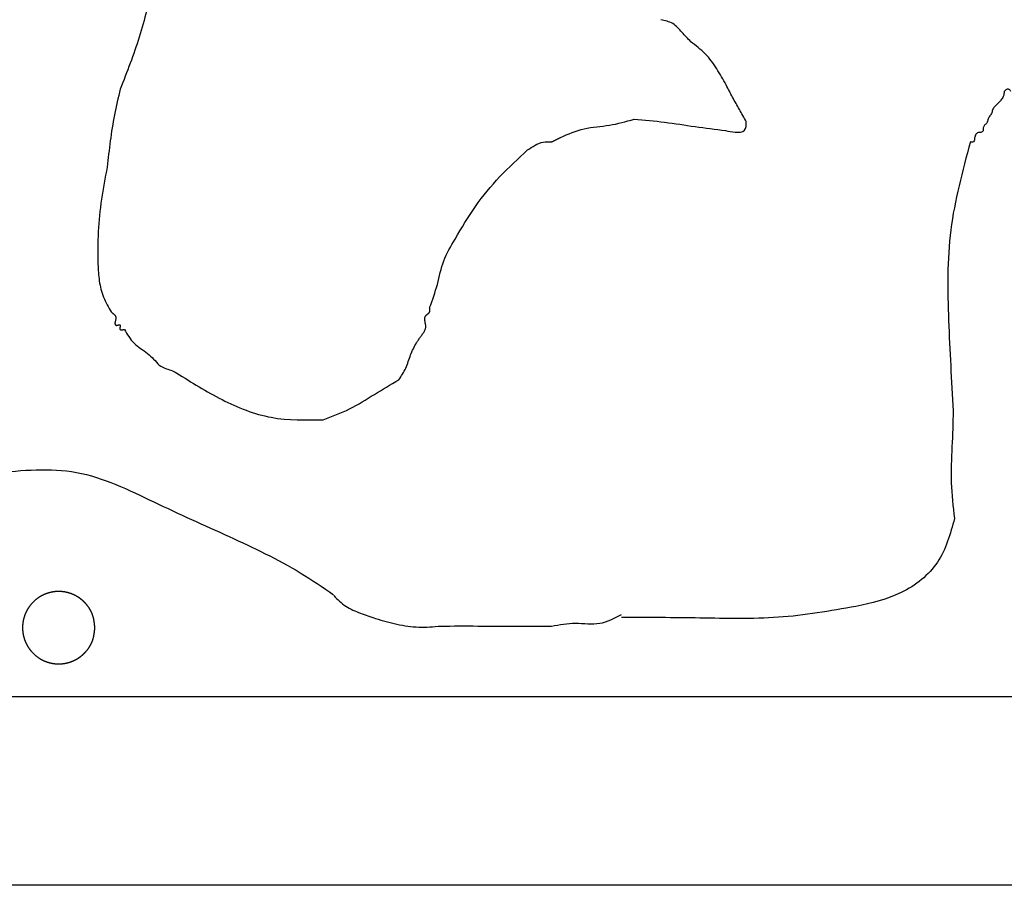
# Model space of a CAD drawing. Extents: x 0 to 210, y 177 to 297.
# Drawn here: x 135 to 176, y 177 to 213 of the extents above; entities that cross this region are included whole.
import ezdxf

# ---------------------------------------------------------------- set-up
doc = ezdxf.new("R2010")
doc.units = 0
doc.layers.add('Ebene_1', color=7, linetype='CONTINUOUS')

msp = doc.modelspace()

# ---------------------------------------------------------------- linework, layer by layer
at = {"layer": 'Ebene_1', "color": 7}
for points in [[(0.439721, 296.681504), (209.839526, 296.681504), (209.839526, 177.2817), (0.439721, 177.2817), (0.439721, 296.681504)], [(8.987796, 288.560422), (202.450771, 288.560422), (202.450771, 185.097444), (8.987796, 185.097444), (8.987796, 288.560422)], [(138.348482, 187.957242), (138.348482, 187.957242)]]:
    msp.add_lwpolyline(points, dxfattribs=at)
for points, knots in [([(140.851788, 216.928871), (140.828562, 216.166059), (140.782129, 214.641138), (140.230603, 212.408156), (139.677381, 210.989339), (139.400497, 210.279233)], [0, 0, 0, 0, 2.284106, 4.566106, 6.852604, 6.852604, 6.852604, 6.852604]), ([(163.05077, 212.239559), (162.928863, 212.365467), (162.685026, 212.617305), (162.335265, 213.039037), (161.982833, 213.114811), (161.808137, 213.15237)], [0, 0, 0, 0, 0.52974, 1.059577, 1.580351, 1.580351, 1.580351, 1.580351]), ([(164.519348, 210.446734), (164.39383, 210.674827), (164.143063, 211.130523), (163.671803, 211.762666), (163.257772, 212.080602), (163.05077, 212.239559)], [0, 0, 0, 0, 0.781443, 1.561208, 2.340868, 2.340868, 2.340868, 2.340868]), ([(139.400497, 210.279233), (139.314728, 209.923961), (139.143039, 209.212795), (138.976985, 208.129018), (138.896447, 207.403508), (138.856285, 207.041715)], [0, 0, 0, 0, 1.095994, 2.193909, 3.286015, 3.286015, 3.286015, 3.286015]), ([(165.350749, 208.931683), (165.256715, 209.098783), (165.068459, 209.433318), (164.782218, 209.933429), (164.606987, 210.2756), (164.519348, 210.446734)], [0, 0, 0, 0, 0.575241, 1.151643, 1.728369, 1.728369, 1.728369, 1.728369]), ([(176.321189, 210.172479), (176.303541, 210.209223), (176.267304, 210.284667), (176.124854, 210.271749), (176.073998, 210.209954), (176.048546, 210.179027)], [0, 0, 0, 0, 0.112256, 0.230484, 0.348944, 0.348944, 0.348944, 0.348944]), ([(175.95408, 209.884215), (175.924098, 209.842896), (175.864165, 209.760305), (175.757099, 209.650761), (175.636485, 209.552372), (175.554827, 209.414245), (175.523748, 209.255005), (175.45392, 209.173014), (175.419086, 209.132112)], [0, 0, 0, 0, 0.15295, 0.305734, 0.458456, 0.616998, 0.776118, 0.934509, 0.934509, 0.934509, 0.934509]), ([(176.048546, 210.179027), (176.044986, 210.144661), (176.037856, 210.075811), (176.01064, 209.973526), (175.973033, 209.914142), (175.95408, 209.884215)], [0, 0, 0, 0, 0.103703, 0.20776, 0.313478, 0.313478, 0.313478, 0.313478]), ([(157.649714, 208.271188), (157.972242, 208.41211), (158.62016, 208.695204), (159.684667, 208.742107), (160.362246, 208.931074), (160.700139, 209.025308)], [0, 0, 0, 0, 1.046914, 2.103121, 3.15375, 3.15375, 3.15375, 3.15375]), ([(160.700139, 209.025308), (161.12357, 208.991308), (161.970664, 208.92329), (163.22845, 208.71488), (164.071757, 208.612359), (164.493327, 208.561109)], [0, 0, 0, 0, 1.273799, 2.548296, 3.822286, 3.822286, 3.822286, 3.822286]), ([(175.419086, 209.132112), (175.401741, 209.091177), (175.367182, 209.009619), (175.339047, 208.871695), (175.266022, 208.813345), (175.228786, 208.783593)], [0, 0, 0, 0, 0.134034, 0.267047, 0.405434, 0.405434, 0.405434, 0.405434]), ([(164.493327, 208.561109), (164.620652, 208.529711), (164.870649, 208.468062), (165.356721, 208.500418), (165.352682, 208.792077), (165.350749, 208.931683)], [0, 0, 0, 0, 0.41049, 0.805975, 1.169089, 1.169089, 1.169089, 1.169089]), ([(175.228786, 208.783593), (175.205969, 208.749481), (175.159405, 208.679866), (175.196146, 208.539867), (175.115668, 208.500346), (175.077157, 208.481435)], [0, 0, 0, 0, 0.120017, 0.244928, 0.359554, 0.359554, 0.359554, 0.359554]), ([(157.288131, 208.090399), (157.301523, 208.097095), (157.328307, 208.110486), (157.368483, 208.130574), (157.408659, 208.150662), (157.448835, 208.17075), (157.489011, 208.190837), (157.529187, 208.210925), (157.569362, 208.231012), (157.609538, 208.2511), (157.636322, 208.264492), (157.649714, 208.271188)], [0, 0, 0, 0, 0.044918, 0.089836, 0.134754, 0.179672, 0.22459, 0.269507, 0.314425, 0.359343, 0.404261, 0.404261, 0.404261, 0.404261]), ([(174.81473, 208.216422), (174.811325, 208.186894), (174.804644, 208.128958), (174.730217, 208.059654), (174.672784, 208.080121), (174.643951, 208.090396)], [0, 0, 0, 0, 0.088223, 0.173094, 0.258657, 0.258657, 0.258657, 0.258657]), ([(175.077157, 208.481435), (175.027518, 208.48171), (174.930201, 208.482249), (174.831593, 208.358768), (174.820478, 208.264941), (174.81473, 208.216422)], [0, 0, 0, 0, 0.141895, 0.278188, 0.424137, 0.424137, 0.424137, 0.424137]), ([(156.286725, 207.754154), (156.387566, 207.821965), (156.586815, 207.955952), (156.924345, 208.109055), (157.166387, 208.096605), (157.287976, 208.090351)], [0, 0, 0, 0, 0.365687, 0.722554, 1.08279, 1.08279, 1.08279, 1.08279]), ([(174.644064, 208.090399), (174.315014, 206.881632), (173.656049, 204.460926), (173.711783, 200.684329), (173.858859, 198.19201), (173.932415, 196.94555)], [0, 0, 0, 0, 3.739689, 7.489194, 11.240508, 11.240508, 11.240508, 11.240508]), ([(153.278769, 204.061705), (153.549762, 204.519608), (154.09234, 205.436416), (155.109473, 206.676141), (155.894686, 207.395162), (156.286725, 207.754154)], [0, 0, 0, 0, 1.594748, 3.192988, 4.786616, 4.786616, 4.786616, 4.786616]), ([(138.856285, 207.041715), (138.773313, 206.598749), (138.607617, 205.714144), (138.458359, 204.368588), (138.467971, 203.467894), (138.472785, 203.016836)], [0, 0, 0, 0, 1.351996, 2.699949, 4.052159, 4.052159, 4.052159, 4.052159]), ([(152.225985, 201.220342), (152.34073, 201.537905), (152.570155, 202.17285), (152.759082, 203.180397), (153.105312, 203.767549), (153.278769, 204.061705)], [0, 0, 0, 0, 1.012988, 2.0254, 3.041822, 3.041822, 3.041822, 3.041822]), ([(138.472785, 203.016836), (138.485224, 202.785576), (138.510073, 202.323579), (138.674428, 201.639778), (138.910255, 201.239741), (139.028195, 201.039678)], [0, 0, 0, 0, 0.694742, 1.387914, 2.081396, 2.081396, 2.081396, 2.081396]), ([(139.028246, 201.039551), (139.035452, 201.033185), (139.049856, 201.02046), (139.071538, 201.0015), (139.093369, 200.982793), (139.115465, 200.964434), (139.137436, 200.945798), (139.158694, 200.92643), (139.178705, 200.90596), (139.196272, 200.883785), (139.212117, 200.855372), (139.220756, 200.819), (139.22094, 200.77733), (139.214707, 200.735132), (139.203515, 200.693328), (139.190926, 200.650176), (139.182321, 200.606712), (139.179981, 200.564065), (139.184871, 200.525505), (139.20327, 200.498099), (139.226253, 200.488812), (139.245541, 200.486112), (139.266642, 200.487137), (139.288145, 200.492768), (139.310252, 200.500917), (139.332264, 200.507112), (139.35405, 200.509182), (139.373716, 200.507298), (139.391254, 200.498592), (139.399884, 200.48102), (139.40175, 200.461372), (139.399751, 200.439662), (139.393776, 200.417705), (139.385742, 200.395555), (139.379888, 200.373941), (139.378129, 200.352649), (139.380301, 200.333092), (139.388483, 200.315484), (139.404147, 200.304378), (139.422538, 200.298862), (139.442999, 200.296851), (139.464217, 200.298303), (139.485522, 200.302368), (139.50644, 200.307106), (139.527636, 200.310776), (139.549062, 200.313754), (139.563423, 200.315508), (139.570618, 200.316387)], [0, 0, 0, 0, 0.028846, 0.057659, 0.086407, 0.115093, 0.143841, 0.17283, 0.201342, 0.229633, 0.257481, 0.298273, 0.340135, 0.381882, 0.425858, 0.469855, 0.516754, 0.558395, 0.597627, 0.632024, 0.650571, 0.670326, 0.690186, 0.713513, 0.736671, 0.760929, 0.781865, 0.80195, 0.819806, 0.837674, 0.857764, 0.878646, 0.902725, 0.925792, 0.94938, 0.969647, 0.989526, 1.007966, 1.025899, 1.045214, 1.065106, 1.087272, 1.108765, 1.130121, 1.151614, 1.17327, 1.195016, 1.195016, 1.195016, 1.195016]), ([(151.683613, 199.774013), (151.697636, 199.793768), (151.725668, 199.833259), (151.767609, 199.892493), (151.809338, 199.951727), (151.850824, 200.011069), (151.892553, 200.070454), (151.934965, 200.129743), (151.978235, 200.188506), (152.017632, 200.249551), (152.045836, 200.311282), (152.059825, 200.372684), (152.064434, 200.430826), (152.062133, 200.491792), (152.053027, 200.554638), (152.040131, 200.619873), (152.028705, 200.683472), (152.022145, 200.745479), (152.024417, 200.804451), (152.039012, 200.851157), (152.060168, 200.88264), (152.079126, 200.903739), (152.100507, 200.923036), (152.123513, 200.940752), (152.147319, 200.957884), (152.17063, 200.975326), (152.192596, 200.994093), (152.211939, 201.014985), (152.225557, 201.036637), (152.233173, 201.057857), (152.237007, 201.077227), (152.238364, 201.097299), (152.237338, 201.117679), (152.234811, 201.1382), (152.23187, 201.158648), (152.229557, 201.179179), (152.227666, 201.199751), (152.226545, 201.213478), (152.225985, 201.220342)], [0, 0, 0, 0, 0.072679, 0.145284, 0.217739, 0.290046, 0.362502, 0.43548, 0.508732, 0.581415, 0.653167, 0.710979, 0.769406, 0.82769, 0.893632, 0.959676, 1.027202, 1.087435, 1.146427, 1.203277, 1.231235, 1.259661, 1.288182, 1.317518, 1.346726, 1.376178, 1.404838, 1.43329, 1.461312, 1.480868, 1.500607, 1.520369, 1.541068, 1.561723, 1.582384, 1.60304, 1.623697, 1.644358, 1.644358, 1.644358, 1.644358]), ([(139.570618, 200.316387), (139.689187, 200.113807), (139.92825, 199.705359), (140.549036, 199.350186), (140.863086, 199.004745), (141.01896, 198.83329)], [0, 0, 0, 0, 0.692166, 1.395568, 2.088736, 2.088736, 2.088736, 2.088736]), ([(150.94436, 198.229695), (151.052856, 198.387735), (151.27063, 198.704954), (151.41567, 199.266223), (151.594378, 199.604984), (151.6835, 199.773925)], [0, 0, 0, 0, 0.57073, 1.145575, 1.717444, 1.717444, 1.717444, 1.717444]), ([(141.01896, 198.83329), (141.09436, 198.787134), (141.245691, 198.694499), (141.506733, 198.63519), (141.662388, 198.550643), (141.740012, 198.50848)], [0, 0, 0, 0, 0.263547, 0.528948, 0.792965, 0.792965, 0.792965, 0.792965]), ([(141.740111, 198.508477), (142.353826, 198.125075), (143.580201, 197.358931), (145.633515, 196.53017), (147.090601, 196.558742), (147.817411, 196.572995)], [0, 0, 0, 0, 2.17445, 4.345161, 6.50557, 6.50557, 6.50557, 6.50557]), ([(147.817411, 196.572995), (148.186442, 196.712629), (148.92668, 196.992721), (149.928403, 197.62839), (150.606583, 198.029778), (150.94436, 198.229695)], [0, 0, 0, 0, 1.180479, 2.367921, 3.546198, 3.546198, 3.546198, 3.546198]), ([(173.932415, 196.94555), (173.916459, 196.449273), (173.884546, 195.45667), (173.80981, 193.965112), (173.925155, 192.977012), (173.982792, 192.48327)], [0, 0, 0, 0, 1.490295, 2.980731, 4.469316, 4.469316, 4.469316, 4.469316]), ([(134.19836, 194.370558), (135.34613, 194.482074), (137.655814, 194.706482), (140.801354, 193.138599), (142.875187, 192.203912), (143.911969, 191.736629)], [0, 0, 0, 0, 3.389852, 6.82148, 10.252217, 10.252217, 10.252217, 10.252217]), ([(173.982792, 192.48327), (173.808362, 191.844632), (173.458328, 190.563062), (171.820233, 189.268626), (170.539823, 188.981707), (169.898701, 188.838043)], [0, 0, 0, 0, 1.944592, 3.902258, 5.865541, 5.865541, 5.865541, 5.865541]), ([(143.911969, 191.736629), (144.412905, 191.502881), (145.413973, 191.035762), (146.8777, 190.257005), (147.788759, 189.634923), (148.243677, 189.3243)], [0, 0, 0, 0, 1.65853, 3.314399, 4.965826, 4.965826, 4.965826, 4.965826]), ([(138.348482, 187.957242), (138.347819, 187.950756), (138.346494, 187.937783), (138.344494, 187.918325), (138.34247, 187.898869), (138.340412, 187.879418), (138.338307, 187.859972), (138.336144, 187.840532), (138.33391, 187.821099), (138.331595, 187.801676), (138.329192, 187.782309), (138.326691, 187.763), (138.32408, 187.74375), (138.321341, 187.724519), (138.318463, 187.705307), (138.315433, 187.686119), (138.312238, 187.666956), (138.308867, 187.647822), (138.305308, 187.628722), (138.301557, 187.609701), (138.297604, 187.590763), (138.293439, 187.571913), (138.289043, 187.553116), (138.284406, 187.534377), (138.279517, 187.515703), (138.274364, 187.497102), (138.268937, 187.47858), (138.263227, 187.460145), (138.257242, 187.441867), (138.250976, 187.423752), (138.244439, 187.405804), (138.237614, 187.38796), (138.230507, 187.370225), (138.223125, 187.3526), (138.215472, 187.335091), (138.207556, 187.317699), (138.199381, 187.300427), (138.190932, 187.283234), (138.182212, 187.266123), (138.173223, 187.249099), (138.163993, 187.232205), (138.154527, 187.215443), (138.144829, 187.198815), (138.134903, 187.182322), (138.124754, 187.165966), (138.114388, 187.149747), (138.103796, 187.133649), (138.092982, 187.117675), (138.08195, 187.101826), (138.070714, 187.08612), (138.059278, 187.070558), (138.047646, 187.055143), (138.035821, 187.039875), (138.023807, 187.024755), (138.011606, 187.009785), (137.999176, 186.994909), (137.986516, 186.98013), (137.973626, 186.965453), (137.960555, 186.950936), (137.947306, 186.936582), (137.93388, 186.922394), (137.920279, 186.908374), (137.906503, 186.894525), (137.892556, 186.88085), (137.878453, 186.867366), (137.864197, 186.854074), (137.849791, 186.840978), (137.83522, 186.828064), (137.820488, 186.815336), (137.805595, 186.802796), (137.790544, 186.790446), (137.775336, 186.778289), (137.759973, 186.766328), (137.744464, 186.754571), (137.728811, 186.743019), (137.713016, 186.731675), (137.697076, 186.720536), (137.680992, 186.709606), (137.664767, 186.698887), (137.648403, 186.688381), (137.631903, 186.67809), (137.615268, 186.668017), (137.598496, 186.658162), (137.581587, 186.648526), (137.564545, 186.639112), (137.547381, 186.629923), (137.530097, 186.620961), (137.512696, 186.612227), (137.495182, 186.603721), (137.477559, 186.595445), (137.459829, 186.5874), (137.441988, 186.579582), (137.424041, 186.571994), (137.405988, 186.564637), (137.387843, 186.557514), (137.369606, 186.550628), (137.351281, 186.543978), (137.332872, 186.537566), (137.314382, 186.531393), (137.295814, 186.525459), (137.277168, 186.519765), (137.25845, 186.514313), (137.23966, 186.509103), (137.220805, 186.504138), (137.201887, 186.499417), (137.182909, 186.494943), (137.163875, 186.490716), (137.144788, 186.486737), (137.125651, 186.483008), (137.10656, 186.479547), (137.087522, 186.476349), (137.068538, 186.473413), (137.049518, 186.47072), (137.030465, 186.468273), (137.011381, 186.46607), (136.992272, 186.464111), (136.973138, 186.462398), (136.953985, 186.460929), (136.934816, 186.459705), (136.915635, 186.458726), (136.896446, 186.457991), (136.877248, 186.457501), (136.858046, 186.457257), (136.838842, 186.457257), (136.819639, 186.457501), (136.800442, 186.457991), (136.781252, 186.458725), (136.762073, 186.459704), (136.74291, 186.460928), (136.723765, 186.462397), (136.704641, 186.464111), (136.685539, 186.466069), (136.666464, 186.468271), (136.64742, 186.470719), (136.628408, 186.473412), (136.609434, 186.476348), (136.590405, 186.479546), (136.571327, 186.483008), (136.552204, 186.486737), (136.533131, 186.490716), (136.514111, 186.494943), (136.495148, 186.499418), (136.476244, 186.504139), (136.457404, 186.509104), (136.438629, 186.514314), (136.419922, 186.519766), (136.401286, 186.525461), (136.382724, 186.531396), (136.364239, 186.537571), (136.345837, 186.543984), (136.327518, 186.550635), (136.309287, 186.557521), (136.291147, 186.564643), (136.273101, 186.571998), (136.255151, 186.579586), (136.2373, 186.587405), (136.219553, 186.595455), (136.201911, 186.603735), (136.184379, 186.612243), (136.166958, 186.620978), (136.149653, 186.629939), (136.132467, 186.639125), (136.115402, 186.648534), (136.098461, 186.658167), (136.081649, 186.66802), (136.064968, 186.678093), (136.048419, 186.688384), (136.032006, 186.698889), (136.015731, 186.709608), (135.999597, 186.720537), (135.983606, 186.731674), (135.96776, 186.743018), (135.952063, 186.754567), (135.936517, 186.766317), (135.921124, 186.778268), (135.905887, 186.790417), (135.890808, 186.802761), (135.87589, 186.8153), (135.861135, 186.82803), (135.846546, 186.84095), (135.832125, 186.854057), (135.817876, 186.86735), (135.8038, 186.880825), (135.7899, 186.89448), (135.776179, 186.908315), (135.762638, 186.922327), (135.749281, 186.936513), (135.73611, 186.950872), (135.723127, 186.965402), (135.710336, 186.9801), (135.697798, 186.994893), (135.685513, 187.009776), (135.673481, 187.024744), (135.661641, 187.039865), (135.649998, 187.055137), (135.638551, 187.070558), (135.627303, 187.086124), (135.616255, 187.101833), (135.605409, 187.117682), (135.594766, 187.133669), (135.584328, 187.14979), (135.574097, 187.166043), (135.564073, 187.182425), (135.55426, 187.198934), (135.544657, 187.215566), (135.535267, 187.232319), (135.526091, 187.249191), (135.517131, 187.266178), (135.508389, 187.283279), (135.499865, 187.300489), (135.491563, 187.317806), (135.483482, 187.335229), (135.475626, 187.352753), (135.467994, 187.370376), (135.46059, 187.388096), (135.453413, 187.40591), (135.446468, 187.423815), (135.439721, 187.441895), (135.433179, 187.46015), (135.426846, 187.478576), (135.420755, 187.497085), (135.414905, 187.515671), (135.409298, 187.534332), (135.403934, 187.553065), (135.398813, 187.571865), (135.393937, 187.59073), (135.389305, 187.609658), (135.384919, 187.628645), (135.380778, 187.647688), (135.376884, 187.666782), (135.373236, 187.685925), (135.369837, 187.705114), (135.366686, 187.724345), (135.363783, 187.743616), (135.36113, 187.762922), (135.358727, 187.782261), (135.356574, 187.801629), (135.354672, 187.821022), (135.353022, 187.840439), (135.351624, 187.859876), (135.350479, 187.87933), (135.349588, 187.898796), (135.34895, 187.918273), (135.348567, 187.937756), (135.348439, 187.957242), (135.348567, 187.976728), (135.34895, 187.996211), (135.349588, 188.015688), (135.350479, 188.035154), (135.351624, 188.054608), (135.353022, 188.074044), (135.354672, 188.093461), (135.356574, 188.112855), (135.358727, 188.132223), (135.36113, 188.151562), (135.363783, 188.170868), (135.366686, 188.190139), (135.369837, 188.20937), (135.373236, 188.228559), (135.376884, 188.247702), (135.380778, 188.266796), (135.384919, 188.285839), (135.389306, 188.304826), (135.393937, 188.323753), (135.398813, 188.342619), (135.403934, 188.361419), (135.409298, 188.380152), (135.414905, 188.398813), (135.420755, 188.4174), (135.426846, 188.435908), (135.433179, 188.454335), (135.439721, 188.47259), (135.446468, 188.49067), (135.453414, 188.508575), (135.46059, 188.526389), (135.467994, 188.544108), (135.475626, 188.561732), (135.483482, 188.579256), (135.491562, 188.596678), (135.499865, 188.613996), (135.508388, 188.631206), (135.51713, 188.648306), (135.52609, 188.665293), (135.535266, 188.682164), (135.544656, 188.698917), (135.554259, 188.71555), (135.564073, 188.732059), (135.574096, 188.748441), (135.584328, 188.764694), (135.594766, 188.780815), (135.605409, 188.796802), (135.616255, 188.812651), (135.627303, 188.82836), (135.638551, 188.843926), (135.649998, 188.859346), (135.661642, 188.874619), (135.673481, 188.88974), (135.685514, 188.904708), (135.697798, 188.919591), (135.710336, 188.934384), (135.723127, 188.949082), (135.73611, 188.963611), (135.749281, 188.977971), (135.762638, 188.992157), (135.776178, 189.006169), (135.789899, 189.020004), (135.803799, 189.033659), (135.817875, 189.047134), (135.832124, 189.060427), (135.846545, 189.073534), (135.861134, 189.086454), (135.875889, 189.099184), (135.890808, 189.111722), (135.905887, 189.124067), (135.921124, 189.136216), (135.936517, 189.148167), (135.952063, 189.159918), (135.96776, 189.171466), (135.983605, 189.182809), (135.999596, 189.193947), (136.01573, 189.204876), (136.032005, 189.215594), (136.048418, 189.226099), (136.064967, 189.23639), (136.081649, 189.246463), (136.098461, 189.256317), (136.115401, 189.265949), (136.132467, 189.275359), (136.149654, 189.284545), (136.166959, 189.293506), (136.184379, 189.302242), (136.201912, 189.31075), (136.219553, 189.319029), (136.2373, 189.327079), (136.255151, 189.334898), (136.273101, 189.342486), (136.291148, 189.349841), (136.309289, 189.356963), (136.327519, 189.363849), (136.345837, 189.3705), (136.36424, 189.376913), (136.382724, 189.383088), (136.401286, 189.389023), (136.419922, 189.394718), (136.438629, 189.40017), (136.457403, 189.40538), (136.476244, 189.410346), (136.495147, 189.415066), (136.514111, 189.419541), (136.53313, 189.423768), (136.552203, 189.427747), (136.571327, 189.431476), (136.590404, 189.434938), (136.609433, 189.438135), (136.628408, 189.441072), (136.64742, 189.443765), (136.666465, 189.446212), (136.685539, 189.448415), (136.704641, 189.450374), (136.723766, 189.452087), (136.742911, 189.453556), (136.762074, 189.454779), (136.781252, 189.455759), (136.800442, 189.456493), (136.819639, 189.456982), (136.838842, 189.457227), (136.858046, 189.457227), (136.877248, 189.456982), (136.896445, 189.456492), (136.915635, 189.455758), (136.934816, 189.454779), (136.953985, 189.453555), (136.973138, 189.452086), (136.992272, 189.450373), (137.011382, 189.448414), (137.030465, 189.446212), (137.049518, 189.443764), (137.068538, 189.441072), (137.087522, 189.438135), (137.106561, 189.434938), (137.125652, 189.431477), (137.144789, 189.427747), (137.163876, 189.423768), (137.18291, 189.419541), (137.201888, 189.415067), (137.220805, 189.410346), (137.23966, 189.405381), (137.25845, 189.400171), (137.277168, 189.394719), (137.295814, 189.389026), (137.314382, 189.383092), (137.332872, 189.376919), (137.351281, 189.370506), (137.369605, 189.363856), (137.387842, 189.35697), (137.405988, 189.349847), (137.424039, 189.34249), (137.441987, 189.334902), (137.459828, 189.327084), (137.477558, 189.319038), (137.495181, 189.310762), (137.512695, 189.302256), (137.530095, 189.293522), (137.54738, 189.28456), (137.564545, 189.275371), (137.581587, 189.265957), (137.598496, 189.256321), (137.615269, 189.246465), (137.631903, 189.236393), (137.648403, 189.226103), (137.664766, 189.215596), (137.680991, 189.204877), (137.697075, 189.193946), (137.713016, 189.182808), (137.728811, 189.171464), (137.744464, 189.159912), (137.759973, 189.148155), (137.775336, 189.136194), (137.790543, 189.124037), (137.805595, 189.111688), (137.820487, 189.099148), (137.83522, 189.08642), (137.84979, 189.073506), (137.864196, 189.06041), (137.878452, 189.047119), (137.892555, 189.033634), (137.906503, 189.019959), (137.920278, 189.00611), (137.93388, 188.99209), (137.947306, 188.977902), (137.960555, 188.963548), (137.973625, 188.949031), (137.986515, 188.934353), (137.999175, 188.919574), (138.011606, 188.904698), (138.023807, 188.889728), (138.035821, 188.874609), (138.047646, 188.859341), (138.059278, 188.843926), (138.070714, 188.828365), (138.08195, 188.812659), (138.092982, 188.796809), (138.103796, 188.780834), (138.114388, 188.764737), (138.124755, 188.748518), (138.134903, 188.732161), (138.144829, 188.715669), (138.154527, 188.699041), (138.163994, 188.682279), (138.173223, 188.665385), (138.182212, 188.648361), (138.190932, 188.63125), (138.199381, 188.614058), (138.207556, 188.596786), (138.215473, 188.579394), (138.223125, 188.561885), (138.230507, 188.544261), (138.237614, 188.526525), (138.244439, 188.508682), (138.250976, 188.490732), (138.257242, 188.472618), (138.263227, 188.454339), (138.268938, 188.435905), (138.274364, 188.417383), (138.279517, 188.398782), (138.284406, 188.380108), (138.289043, 188.361369), (138.293439, 188.342572), (138.297604, 188.323722), (138.301557, 188.304784), (138.305308, 188.285762), (138.308867, 188.266662), (138.312238, 188.247528), (138.315433, 188.228365), (138.318463, 188.209177), (138.321341, 188.189965), (138.32408, 188.170734), (138.326691, 188.151484), (138.329192, 188.132175), (138.331595, 188.112808), (138.33391, 188.093385), (138.336144, 188.073952), (138.338307, 188.054512), (138.340412, 188.035066), (138.34247, 188.015615), (138.344494, 187.996159), (138.346494, 187.976701), (138.347819, 187.963728), (138.348482, 187.957242)], [0, 0, 0, 0, 0.01956, 0.039121, 0.058682, 0.078242, 0.097801, 0.117361, 0.136922, 0.156482, 0.176042, 0.195468, 0.214894, 0.234319, 0.253745, 0.273171, 0.292597, 0.312026, 0.331455, 0.350884, 0.370188, 0.389492, 0.408796, 0.428099, 0.447402, 0.466705, 0.486003, 0.505301, 0.524598, 0.5437, 0.562801, 0.581903, 0.60101, 0.620117, 0.639224, 0.658333, 0.677442, 0.696551, 0.715802, 0.735053, 0.754304, 0.773553, 0.792801, 0.81205, 0.831298, 0.850547, 0.869795, 0.889106, 0.908416, 0.927727, 0.947038, 0.966349, 0.98566, 1.004972, 1.024283, 1.043594, 1.063128, 1.082662, 1.102195, 1.121729, 1.141262, 1.160795, 1.180328, 1.19986, 1.219393, 1.238862, 1.258331, 1.2778, 1.297269, 1.316737, 1.336206, 1.355675, 1.375145, 1.394614, 1.41406, 1.433506, 1.452952, 1.472397, 1.491843, 1.511289, 1.530734, 1.55018, 1.569625, 1.589094, 1.608563, 1.628032, 1.647501, 1.66697, 1.686439, 1.705908, 1.725378, 1.744847, 1.764341, 1.783834, 1.803327, 1.82282, 1.842313, 1.861807, 1.8813, 1.900793, 1.920286, 1.939783, 1.959281, 1.978779, 1.998276, 2.017774, 2.037271, 2.056768, 2.076265, 2.095761, 2.11497, 2.134179, 2.153388, 2.172598, 2.191807, 2.211017, 2.230226, 2.249435, 2.268644, 2.287848, 2.307051, 2.326254, 2.345458, 2.364661, 2.383864, 2.403068, 2.422271, 2.441475, 2.460676, 2.479876, 2.499077, 2.518278, 2.537479, 2.55668, 2.575881, 2.595081, 2.614281, 2.633764, 2.653247, 2.67273, 2.692214, 2.711697, 2.731181, 2.750664, 2.770147, 2.789631, 2.809119, 2.828606, 2.848094, 2.867582, 2.88707, 2.906557, 2.926045, 2.945532, 2.965019, 2.984507, 3.003994, 3.023481, 3.042969, 3.062456, 3.081943, 3.101429, 3.120916, 3.140403, 3.15989, 3.179376, 3.198862, 3.218349, 3.237836, 3.257323, 3.27681, 3.296297, 3.315784, 3.335271, 3.354758, 3.374244, 3.393731, 3.413218, 3.432705, 3.452192, 3.471679, 3.491166, 3.510651, 3.530136, 3.549621, 3.569105, 3.58859, 3.608074, 3.627559, 3.647043, 3.666527, 3.685731, 3.704935, 3.72414, 3.743344, 3.762548, 3.781752, 3.800956, 3.820161, 3.839365, 3.85857, 3.877775, 3.89698, 3.916185, 3.93539, 3.954594, 3.973799, 3.993004, 4.012209, 4.031414, 4.050618, 4.069823, 4.089027, 4.108231, 4.127436, 4.14664, 4.165844, 4.185049, 4.204533, 4.224017, 4.243501, 4.262986, 4.282471, 4.301956, 4.32144, 4.340924, 4.360409, 4.379896, 4.399384, 4.418871, 4.438358, 4.457845, 4.477332, 4.496819, 4.516306, 4.535794, 4.55528, 4.574766, 4.594253, 4.613739, 4.633226, 4.652712, 4.672199, 4.691685, 4.711171, 4.730657, 4.750143, 4.769629, 4.789116, 4.808603, 4.828089, 4.847576, 4.867062, 4.886548, 4.906035, 4.925523, 4.94501, 4.964497, 4.983984, 5.003471, 5.022958, 5.042445, 5.061932, 5.081417, 5.100902, 5.120387, 5.139872, 5.159357, 5.178841, 5.198326, 5.21781, 5.237295, 5.256499, 5.275703, 5.294907, 5.314111, 5.333315, 5.352519, 5.371724, 5.390928, 5.410133, 5.429337, 5.448542, 5.467746, 5.486951, 5.506156, 5.525361, 5.544566, 5.563771, 5.582976, 5.602181, 5.621386, 5.64059, 5.659794, 5.678998, 5.698202, 5.717407, 5.736611, 5.755815, 5.775299, 5.794783, 5.814267, 5.833752, 5.853237, 5.872721, 5.892206, 5.91169, 5.931174, 5.950662, 5.970149, 5.989637, 6.009123, 6.02861, 6.048097, 6.067584, 6.087071, 6.106558, 6.126045, 6.145532, 6.165018, 6.184505, 6.203992, 6.223479, 6.242965, 6.262452, 6.281938, 6.301426, 6.320913, 6.3404, 6.359887, 6.379374, 6.398861, 6.418348, 6.437835, 6.457323, 6.47681, 6.496298, 6.515786, 6.535274, 6.554761, 6.574248, 6.593736, 6.613223, 6.63271, 6.652194, 6.671677, 6.691161, 6.710644, 6.730128, 6.749611, 6.769094, 6.788577, 6.80806, 6.827261, 6.846462, 6.865663, 6.884863, 6.904064, 6.923265, 6.942466, 6.961667, 6.980868, 7.000071, 7.019274, 7.038478, 7.057681, 7.076885, 7.096088, 7.115291, 7.134494, 7.153697, 7.172907, 7.192116, 7.211325, 7.230535, 7.249744, 7.268954, 7.288163, 7.307372, 7.326581, 7.346078, 7.365575, 7.385072, 7.40457, 7.424067, 7.443563, 7.463061, 7.482559, 7.502056, 7.521549, 7.541042, 7.560535, 7.580028, 7.599521, 7.619014, 7.638507, 7.658, 7.677493, 7.696963, 7.716433, 7.735903, 7.755372, 7.774841, 7.79431, 7.813779, 7.833249, 7.852718, 7.872163, 7.891608, 7.911053, 7.930499, 7.949945, 7.969391, 7.988837, 8.008283, 8.027729, 8.047198, 8.066667, 8.086136, 8.105605, 8.125073, 8.144542, 8.164011, 8.183479, 8.202948, 8.222481, 8.242014, 8.261547, 8.28108, 8.300613, 8.320146, 8.33968, 8.359213, 8.378747, 8.398059, 8.41737, 8.436682, 8.455993, 8.475304, 8.494614, 8.513925, 8.533236, 8.552547, 8.571795, 8.591044, 8.610292, 8.629541, 8.648789, 8.668038, 8.687289, 8.70654, 8.725791, 8.7449, 8.764008, 8.783116, 8.802224, 8.821331, 8.840438, 8.85954, 8.878641, 8.897743, 8.917041, 8.936338, 8.955636, 8.974939, 8.994242, 9.013545, 9.032849, 9.052154, 9.071458, 9.090887, 9.110316, 9.129745, 9.149171, 9.168597, 9.188023, 9.207448, 9.226874, 9.246299, 9.26586, 9.28542, 9.304981, 9.324541, 9.3441, 9.36366, 9.383221, 9.402781, 9.422342, 9.422342, 9.422342, 9.422342]), ([(148.248584, 189.288139), (148.406984, 189.129821), (148.725138, 188.811833), (149.353502, 188.553487), (149.774665, 188.407545), (149.985112, 188.33462)], [0, 0, 0, 0, 0.665281, 1.336251, 2.006368, 2.006368, 2.006368, 2.006368]), ([(169.898701, 188.838043), (168.830023, 188.651564), (166.690366, 188.278205), (163.430177, 188.368165), (161.263777, 188.379045), (160.180943, 188.384483)], [0, 0, 0, 0, 3.245924, 6.498842, 9.749561, 9.749561, 9.749561, 9.749561]), ([(149.985112, 188.33462), (150.278579, 188.252769), (150.86504, 188.089198), (151.774134, 187.942254), (152.382269, 187.997868), (152.686204, 188.025663)], [0, 0, 0, 0, 0.914565, 1.827654, 2.739952, 2.739952, 2.739952, 2.739952]), ([(157.279919, 188.023688), (157.607974, 188.08301), (158.267614, 188.202292), (159.287801, 188.028683), (159.886815, 188.347704), (160.18074, 188.504241)], [0, 0, 0, 0, 0.998197, 2.007134, 2.979149, 2.979149, 2.979149, 2.979149]), ([(152.686204, 188.025663), (153.196621, 188.027178), (154.217461, 188.030209), (155.748676, 188.014378), (156.769508, 188.020584), (157.279919, 188.023688)], [0, 0, 0, 0, 1.531243, 3.062509, 4.593745, 4.593745, 4.593745, 4.593745])]:
    msp.add_open_spline(points, degree=3, knots=knots, dxfattribs=at)

doc.saveas('drawing.dxf')
